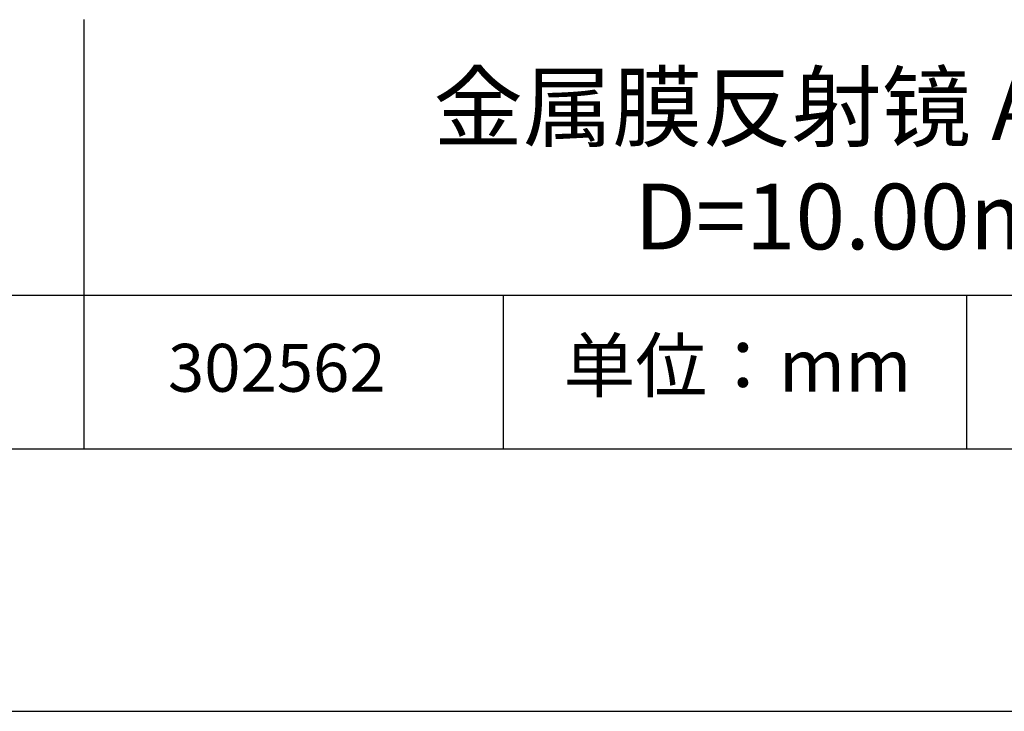
# Model space of a CAD drawing. Units: millimetres. Extents: x 62 to 359, y -13 to 197.
# Drawn here: x 287 to 324, y -13 to 14 of the extents above; entities that cross this region are included whole.
import ezdxf

# ---------------------------------------------------------------- set-up
doc = ezdxf.new("R2010")
doc.units = ezdxf.units.MM
for name, color, linetype in [('1轮廓实线层', 7, 'Continuous'), ('6文字层', 3, 'Continuous'), ('细实线层', 7, 'Continuous')]:
    doc.layers.add(name, color=color, linetype=linetype)
doc.layers.add('粗实线层', color=7, linetype='Continuous', lineweight=25)

# ---------------------------------------------------------------- blocks, each defined once
blk = doc.blocks.new('*X8')
at = {"layer": '粗实线层'}
blk.add_line((-138.5, -95), (138.5, -95), dxfattribs=at)
at = {"layer": '细实线层'}
blk.add_line((-148.5, -105), (148.5, -105), dxfattribs=at)

msp = doc.modelspace()

# ---------------------------------------------------------------- linework, layer by layer
at = {"layer": '1轮廓实线层'}
msp.add_line((208.988, -2.661), (348.988, -2.661), dxfattribs=at)
at = {"layer": '粗实线层'}
for p, q in [((289.091, 13.673), (289.091, -2.661)), ((273.988, 3.18), (348.988, 3.18))]:
    msp.add_line(p, q, dxfattribs=at)
at = {"layer": '细实线层'}
for p, q in [((305.042, 3.18), (305.042, -2.661)), ((322.672, 3.18), (322.672, -2.661))]:
    msp.add_line(p, q, dxfattribs=at)

# ---------------------------------------------------------------- block references
at = {"layer": '粗实线层'}
msp.add_blockref('*X8', (210.488, 92.339), dxfattribs=at)

# ---------------------------------------------------------------- texts
at = {"layer": '6文字层', "attachment_point": 5}
for s, insert, char_height, width in [('{\\fMicrosoft YaHei|b0|i0|c134|p34;金属膜反射镜 AG+保护\\PD=10.00\\fMicrosoft YaHei|b0|i0|c0|p34;mm}', (319.568, 8.262), 2.5, 58.87635), ('{\\fSimSun|b0|i0|c134|p2;单位：mm} ', (313.962, 0.504), 2, 17.84856), ('{\\fMicrosoft YaHei|b1|i0|c134|p34;\\H0.83333x;\\C3;302562}', (296.429, 0.418), 2.1875, 17.84856)]:
    msp.add_mtext(s, dxfattribs=dict(at, insert=insert, char_height=char_height, width=width))

doc.saveas('drawing.dxf')
